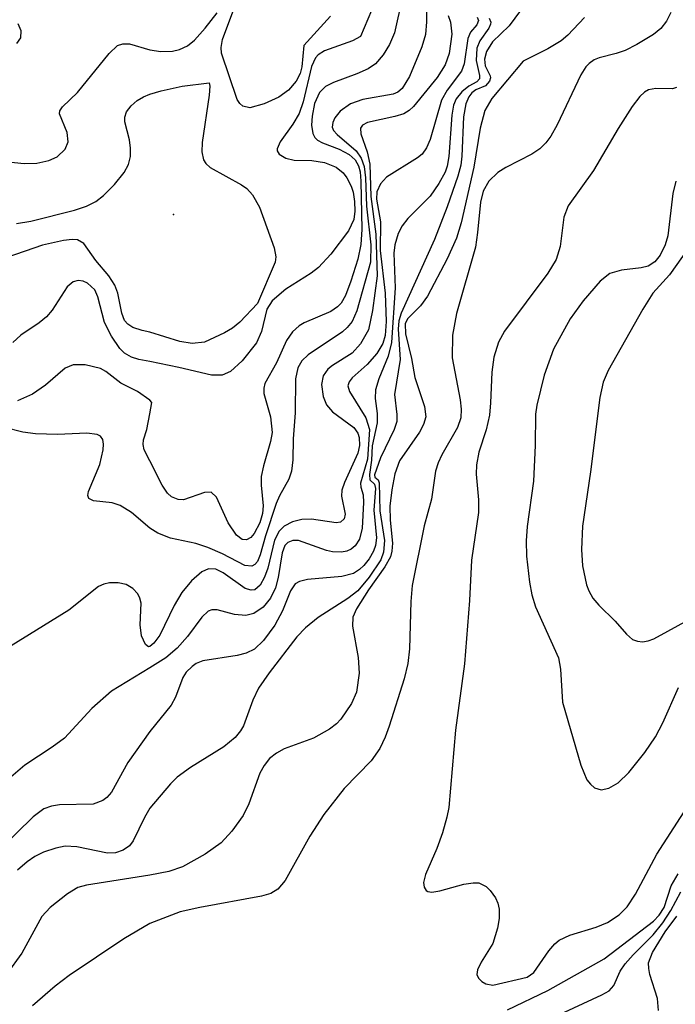
# Model space of a CAD drawing. Units: inches. Extents: x 1239204 to 1243762, y 481457 to 485457.
# Drawn here: x 1241988 to 1242048, y 483613 to 483702 of the extents above; entities that cross this region are included whole.
import ezdxf

# ---------------------------------------------------------------- set-up
doc = ezdxf.new("R2010")
doc.units = ezdxf.units.IN
doc.header["$MEASUREMENT"] = 0
doc.layers.add('ELEV-Spot Elevation', color=7, linetype='Continuous')
doc.layers.add('Undefined', color=1, linetype='Continuous')

msp = doc.modelspace()

# ---------------------------------------------------------------- linework, layer by layer
at = {"layer": 'ELEV-Spot Elevation'}
msp.add_point((1242002.149, 483684.64, 124.997), dxfattribs=at)
at = {"layer": 'Undefined'}
for points, elevation in [([(1242025.036, 483706.087), (1242025.078, 483702.12), (1242024.972, 483700.962), (1242024.638, 483699.853), (1242023.531, 483697.142), (1242022.85, 483696.059), (1242022.483, 483695.749), (1242022.037, 483695.54), (1242019.295, 483695.085), (1242018.176, 483694.667), (1242017.242, 483694.018), (1242016.769, 483693.405), (1242016.572, 483692.978), (1242016.532, 483692.565), (1242016.654, 483692.274), (1242016.975, 483691.905), (1242018.7, 483690.428), (1242019.137, 483689.758), (1242019.42, 483689.01), (1242019.551, 483687.987), (1242019.644, 483685.417), (1242020.036, 483681.907), (1242020, 483680.315), (1242018.763, 483675.91), (1242018.332, 483674.965), (1242017.876, 483674.402), (1242017.443, 483674.028), (1242014.329, 483671.939), (1242013.778, 483671.385), (1242013.413, 483670.753), (1242013.193, 483669.751), (1242013.162, 483666.679), (1242012.987, 483664.309), (1242012.968, 483662.42), (1242012.824, 483661.398), (1242012.598, 483660.67), (1242011.731, 483659.15), (1242011.434, 483658.448), (1242010.472, 483655.534), (1242010.001, 483653.812), (1242009.756, 483653.212), (1242009.522, 483652.931), (1242009.226, 483652.778), (1242008.596, 483652.832), (1242006.566, 483653.898), (1242005.251, 483654.482), (1242004.17, 483654.838), (1242001.854, 483655.301), (1242000.705, 483655.776), (1242000, 483656.235)], 118), ([(1242022.87, 483704.25), (1242022.175, 483701.112), (1242021.726, 483700.067), (1242021.143, 483699.131), (1242020.434, 483698.312), (1242019.772, 483697.858), (1242018.763, 483697.398), (1242016.632, 483696.627), (1242015.912, 483696.251), (1242015.367, 483695.703), (1242014.931, 483694.697), (1242014.696, 483693.569), (1242014.646, 483692.744), (1242014.76, 483691.994), (1242014.953, 483691.635), (1242015.2, 483691.394), (1242015.633, 483691.145), (1242017.164, 483690.577), (1242018.058, 483690.09), (1242018.6, 483689.605), (1242018.911, 483689.054), (1242019.045, 483688.502), (1242019.112, 483687.661), (1242019.212, 483683.292), (1242019.13, 483681.921), (1242018.835, 483680.613), (1242018.206, 483678.62), (1242017.72, 483677.316), (1242017.333, 483676.613), (1242017.007, 483676.266), (1242016.385, 483675.843), (1242013.988, 483674.837), (1242013.538, 483674.561), (1242012.932, 483674.011), (1242012.383, 483673.22), (1242011.486, 483671.211), (1242010.425, 483669.321), (1242010.32, 483668.898), (1242010.33, 483668.433), (1242010.939, 483666.309), (1242011.079, 483664.89), (1242010.94, 483664.064), (1242010.292, 483661.875), (1242010.096, 483660.899), (1242010.082, 483660.126), (1242010.255, 483658.26), (1242010.209, 483657.553), (1242009.958, 483656.715), (1242009.446, 483655.752), (1242009.139, 483655.376), (1242008.766, 483655.152), (1242008.37, 483655.194), (1242007.847, 483655.576), (1242007.085, 483656.715), (1242006.036, 483659.029), (1242005.557, 483659.475), (1242004.939, 483659.45), (1242003.045, 483658.797), (1242002.567, 483658.805), (1242001.962, 483659.072), (1242001.608, 483659.394), (1242001.11, 483660.11), (1242000, 483662.317)], 120), ([(1242033.575, 483703.141), (1242032.565, 483701.741), (1242031.037, 483700.293), (1242030.508, 483699.418), (1242030.316, 483698.719), (1242030.375, 483698.127), (1242030.84, 483697.221), (1242030.879, 483697.047), (1242030.794, 483696.73), (1242030.409, 483696.322), (1242029.547, 483695.959), (1242029.184, 483695.69), (1242028.907, 483695.327), (1242028.636, 483694.688), (1242028.434, 483693.515), (1242028.281, 483689.936), (1242028.168, 483689.132), (1242027.905, 483688.108), (1242026.943, 483685.348), (1242025.789, 483682.394), (1242022.767, 483675.706), (1242022.557, 483675.009), (1242022.512, 483674.254), (1242022.671, 483671.494), (1242022.17, 483668.336), (1242022.381, 483666.532), (1242022.378, 483665.892), (1242022.146, 483665.154), (1242020.902, 483662.596), (1242020.369, 483661.059), (1242020.383, 483660.835), (1242020.677, 483660.596), (1242020.769, 483660.327), (1242020.837, 483657.801), (1242021.249, 483655.091), (1242021.185, 483654.05), (1242020.922, 483653.352), (1242019.88, 483651.77), (1242018.843, 483650.532), (1242017.932, 483649.843), (1242015.237, 483648.14), (1242014.104, 483647.193), (1242013.318, 483646.373), (1242010.806, 483643.111), (1242009.833, 483641.707), (1242009.329, 483640.648), (1242008.474, 483638.318), (1242008.212, 483637.85), (1242007.738, 483637.264), (1242006.705, 483636.399), (1242003.666, 483634.529), (1242002.475, 483633.654), (1242001.868, 483633.052), (1242000, 483630.855)], 110), ([(1242020.076, 483703.147), (1242019.078, 483700.769)], 122), ([(1242047.214, 483702.941), (1242046.823, 483702.181), (1242046.301, 483701.505), (1242045.634, 483700.962), (1242044.126, 483700.053), (1242043.08, 483699.525), (1242042.263, 483699.232), (1242040.706, 483698.844), (1242040.265, 483698.658), (1242039.828, 483698.348), (1242039.522, 483698.022), (1242039.061, 483697.303), (1242036.921, 483692.77), (1242036.354, 483691.748), (1242035.896, 483691.14), (1242035.327, 483690.596), (1242034.619, 483690.111), (1242032.272, 483688.906), (1242031.535, 483688.447), (1242030.707, 483687.677), (1242030.198, 483686.778), (1242029.951, 483685.765), (1242029.705, 483683.009), (1242029.496, 483681.676), (1242027.791, 483675.678), (1242027.415, 483673.728), (1242027.407, 483671.67), (1242028.125, 483667.859), (1242028.215, 483667), (1242028.175, 483666.22), (1242027.885, 483665.331), (1242026.463, 483662.882), (1242026.118, 483662.147), (1242025.876, 483661.39), (1242025.509, 483658.852), (1242024.857, 483656.435), (1242023.776, 483651.018), (1242023.662, 483649.561), (1242023.535, 483645.299), (1242023.39, 483643.943), (1242023.034, 483642.569), (1242021.698, 483638.288), (1242021.33, 483637.27), (1242020.839, 483636.268), (1242020.044, 483635.138), (1242017.593, 483632.616), (1242015.758, 483630.267), (1242014.493, 483628.309), (1242012.264, 483624.287), (1242011.596, 483623.508), (1242010.948, 483623.12), (1242010.118, 483622.866), (1242004.525, 483621.848), (1242002.732, 483621.449), (1242000, 483620.382)], 106), ([(1242000, 483699.587), (1242001, 483699.425), (1242002.032, 483699.465), (1242002.669, 483699.589), (1242003.405, 483699.933), (1242004.03, 483700.449), (1242005.002, 483701.544), (1242006.101, 483702.932)], 122), ([(1242027.021, 483702.682), (1242027.259, 483702.065), (1242027.363, 483700.994), (1242027.125, 483699.243), (1242026.751, 483698.198), (1242026.025, 483697.071), (1242023.896, 483694.443), (1242023.49, 483694.069), (1242023.017, 483693.785), (1242022.195, 483693.518), (1242019.735, 483692.985), (1242019.278, 483692.738), (1242019.1, 483692.46), (1242019.126, 483691.95), (1242019.681, 483690.316), (1242019.939, 483689.225), (1242020.037, 483686.287), (1242020.469, 483682.856), (1242020.585, 483679.093), (1242020.185, 483675.955), (1242019.797, 483674.198), (1242019.098, 483672.919), (1242018.341, 483672.084), (1242016.539, 483670.966), (1242016.137, 483670.632), (1242015.704, 483670.031), (1242015.566, 483669.256), (1242015.691, 483668.15), (1242015.99, 483667.388), (1242016.547, 483666.774), (1242018.479, 483665.359), (1242018.846, 483664.845), (1242018.976, 483664.436), (1242018.984, 483663.71), (1242018.831, 483663.019), (1242017.622, 483660.361), (1242017.4, 483659.654), (1242017.379, 483659.123), (1242017.704, 483657.501), (1242017.62, 483657.068), (1242017.277, 483656.773), (1242016.875, 483656.719), (1242014.649, 483657.034), (1242013.773, 483657), (1242012.928, 483656.793), (1242012.178, 483656.418), (1242011.71, 483655.935), (1242011.29, 483655.13), (1242010.684, 483652.611), (1242010.394, 483651.777), (1242009.987, 483651.052), (1242009.51, 483650.647), (1242009.188, 483650.591), (1242008.626, 483650.744), (1242006.64, 483652.171), (1242005.984, 483652.497), (1242005.308, 483652.523), (1242004.699, 483652.255), (1242003.754, 483651.437), (1242002.887, 483650.382), (1242002.186, 483649.222), (1242000.892, 483646.536), (1242000.355, 483645.785), (1242000, 483645.493)], 116), ([(1242029.663, 483702.519), (1242029.796, 483702.228), (1242029.626, 483701.832), (1242029.071, 483701.161), (1242028.811, 483700.59), (1242028.469, 483698.318), (1242028.256, 483697.654), (1242026.94, 483695.919), (1242026.443, 483695.013), (1242025.397, 483691.456), (1242025.082, 483690.691), (1242024.668, 483690.123), (1242024.267, 483689.775), (1242021.448, 483688.022), (1242020.895, 483687.434), (1242020.566, 483686.707), (1242020.542, 483686.041), (1242020.897, 483683.994), (1242020.877, 483681.398), (1242021.33, 483677.525), (1242021.415, 483674.964), (1242021.321, 483673.693), (1242021.116, 483672.958), (1242020.566, 483672.051), (1242019.688, 483671.051), (1242018.318, 483669.832), (1242018.053, 483669.493), (1242017.935, 483669.124), (1242018.087, 483668.597), (1242019.559, 483666.228), (1242019.915, 483665.177), (1242019.721, 483662.478), (1242019.087, 483660.301), (1242019.113, 483659.94), (1242019.331, 483659.237), (1242019.371, 483658.543), (1242019.235, 483656.22), (1242018.988, 483655.23), (1242018.596, 483654.623), (1242018.236, 483654.308), (1242017.858, 483654.139), (1242017.355, 483654.054), (1242016.551, 483654.085), (1242016.017, 483654.199), (1242013.477, 483655.094), (1242012.949, 483655.115), (1242012.5, 483654.936), (1242012.241, 483654.643), (1242011.995, 483653.985), (1242011.629, 483651.737), (1242011.371, 483650.808), (1242010.928, 483649.878), (1242010.26, 483649.074), (1242009.425, 483648.484), (1242008.701, 483648.308), (1242007.665, 483648.387), (1242006.088, 483648.818), (1242005.61, 483648.831), (1242005.277, 483648.7), (1242004.699, 483648.171), (1242003.396, 483646.394), (1242002.468, 483645.346), (1242001.431, 483644.478), (1242000, 483643.569)], 114), ([(1242039.38, 483702.505), (1242037.877, 483700.914), (1242037.277, 483700.403), (1242036.082, 483699.661), (1242033.84, 483698.559), (1242030.995, 483695.156), (1242030.357, 483694.075), (1242029.94, 483692.463), (1242029.366, 483688.952), (1242028.222, 483683.89), (1242027.803, 483682.507), (1242026.929, 483680.645), (1242025.151, 483677.253), (1242024.535, 483676.368), (1242023.347, 483675.203), (1242023.135, 483674.743), (1242023.162, 483673.84), (1242023.718, 483671.613), (1242024.007, 483669.866), (1242024.896, 483667.252), (1242024.996, 483666.323), (1242024.81, 483665.625), (1242024.433, 483664.911), (1242022.617, 483662.32), (1242022.206, 483661.139), (1242021.927, 483659.69), (1242021.752, 483658.222), (1242021.77, 483656.958), (1242021.988, 483654.863), (1242021.94, 483654.123), (1242021.806, 483653.623), (1242021.292, 483652.708), (1242019.802, 483650.642), (1242018.723, 483648.901), (1242018.404, 483648.155), (1242018.375, 483647.351), (1242018.871, 483644.513), (1242018.962, 483643.086), (1242018.715, 483641.371), (1242018.266, 483640.332), (1242017.307, 483638.916), (1242016.924, 483638.501), (1242016.281, 483637.993), (1242014.831, 483637.193), (1242012.176, 483636.23), (1242011.462, 483635.84), (1242010.835, 483635.355), (1242010.353, 483634.724), (1242009.976, 483634.003), (1242008.956, 483631.24), (1242008.442, 483630.185), (1242007.432, 483628.764), (1242006.46, 483627.694), (1242005.01, 483626.685), (1242002.94, 483625.529), (1242001.701, 483625.112), (1242000, 483624.765)], 108), ([(1242030.758, 483702.449), (1242030.9, 483702.069), (1242030.877, 483701.894), (1242030.705, 483701.537), (1242029.89, 483700.399), (1242029.619, 483699.728), (1242029.558, 483698.608), (1242029.875, 483697.25), (1242029.869, 483696.95), (1242029.629, 483696.677), (1242028.897, 483696.277), (1242028.279, 483695.773), (1242027.77, 483695.14), (1242027.527, 483694.554), (1242027.377, 483693.656), (1242027.095, 483689.894), (1242026.939, 483689.039), (1242026.749, 483688.474), (1242026.192, 483687.472), (1242025.404, 483686.324), (1242023.392, 483684.285), (1242022.868, 483683.628), (1242022.513, 483682.921), (1242022.203, 483681.906), (1242022.115, 483681.135), (1242022.231, 483678.005), (1242021.882, 483673.034), (1242021.608, 483671.81), (1242020.759, 483669.769), (1242020.457, 483668.751), (1242020.425, 483667.962), (1242020.583, 483666.613), (1242020.594, 483665.764), (1242020.138, 483663.691), (1242020.087, 483662.379), (1242019.888, 483661.081), (1242019.926, 483660.612), (1242020.35, 483660.218), (1242020.442, 483659.83), (1242020.294, 483657.86), (1242020.551, 483655.35), (1242020.461, 483654.662), (1242020.277, 483654.13), (1242019.877, 483653.449), (1242019.379, 483652.831), (1242019.004, 483652.469), (1242018.448, 483652.11), (1242017.39, 483651.843), (1242014.279, 483651.574), (1242013.544, 483651.388), (1242013.164, 483651.167), (1242012.728, 483650.548), (1242012.024, 483648.723), (1242011.336, 483647.431), (1242010.306, 483646.045), (1242009.467, 483645.251), (1242008.738, 483644.896), (1242007.913, 483644.678), (1242004.795, 483644.213), (1242004.202, 483643.947), (1242003.822, 483643.679), (1242003.299, 483643.157), (1242002.993, 483642.702), (1242002.308, 483640.897), (1242001.929, 483640.167), (1242000, 483637.786)], 112), ([(1242016.356, 483702.621), (1242013.937, 483699.954), (1242013.781, 483698.03), (1242013.616, 483697.418), (1242013.244, 483696.718), (1242012.55, 483695.926), (1242011.69, 483695.273), (1242010.365, 483694.676), (1242009.052, 483694.329), (1242008.428, 483694.46), (1242008.139, 483694.721), (1242007.905, 483695.071), (1242006.487, 483699.279), (1242006.461, 483699.792), (1242006.592, 483700.507), (1242007.508, 483703.03)], 124), ([(1241987.939, 483700.147), (1241988.314, 483700.674), (1241988.317, 483701.292), (1241988.049, 483701.932)], 120), ([(1242019.078, 483700.769), (1242018.368, 483700.394), (1242015.812, 483699.494), (1242015.251, 483699.119), (1242015, 483698.836), (1242014.648, 483698.05), (1242013.883, 483694.87), (1242013.514, 483693.809), (1242012.968, 483692.846), (1242011.799, 483691.228), (1242011.525, 483690.601), (1242011.529, 483690.416), (1242011.728, 483690.103), (1242012.324, 483689.749), (1242013.069, 483689.577), (1242014.663, 483689.555), (1242015.812, 483689.352), (1242016.87, 483688.947), (1242017.503, 483688.422), (1242017.841, 483687.975), (1242018.249, 483687.227), (1242018.425, 483686.685), (1242018.553, 483685.83), (1242018.576, 483684.964), (1242018.475, 483684.184), (1242018.007, 483683.165), (1242016.391, 483681.042), (1242015.275, 483679.846), (1242014.604, 483679.333), (1242012.309, 483677.896), (1242011.08, 483676.832), (1242010.607, 483676.065), (1242010.123, 483674.048), (1242009.654, 483673.009), (1242008.358, 483671.393), (1242007.295, 483670.41), (1242006.555, 483670.083), (1242005.576, 483670.089), (1242002.612, 483670.795), (1242000, 483671.314)], 122), ([(1241986.547, 483689.469), (1241988.607, 483689.267), (1241989.736, 483689.301), (1241990.825, 483689.528), (1241991.585, 483689.882), (1241992.331, 483690.585), (1241992.591, 483691.22), (1241992.504, 483692.077), (1241991.814, 483693.784), (1241991.837, 483694.056), (1241992.067, 483694.411), (1241993.443, 483695.691), (1241996.292, 483699.255), (1241997.062, 483699.953), (1241997.537, 483700.122), (1241998.154, 483700.13), (1242000, 483699.587)], 122), ([(1242005.356, 483696.578), (1242005.42, 483696.275), (1242005.383, 483695.459), (1242004.727, 483691.162), (1242004.715, 483690.33), (1242004.868, 483689.612), (1242005.069, 483689.267), (1242005.464, 483688.912), (1242008.312, 483687.351), (1242008.783, 483687.005), (1242009.307, 483686.44), (1242009.917, 483685.312), (1242011.269, 483681.623), (1242011.421, 483680.824), (1242011.351, 483680.331), (1242009.74, 483676.581), (1242008.155, 483674.882), (1242007.485, 483674.355), (1242006.748, 483673.911), (1242004.933, 483673.088), (1242003.825, 483672.961), (1242002.708, 483673.125), (1242000, 483673.996)], 124), ([(1242000, 483695.541), (1242001.023, 483695.869), (1242002.924, 483696.291), (1242005.356, 483696.578)], 124), ([(1242047.74, 483696.147), (1242047.371, 483696.024), (1242045.868, 483696.081), (1242045.199, 483695.939), (1242044.824, 483695.727), (1242044.42, 483695.358), (1242043.716, 483694.443), (1242042.434, 483692.446), (1242040.217, 483688.651), (1242037.912, 483685.426), (1242037.527, 483684.404), (1242037.185, 483681.744), (1242036.812, 483680.556), (1242036.065, 483679.318), (1242032.13, 483674.087), (1242031.607, 483673.066), (1242031.159, 483671.718), (1242030.981, 483670.363), (1242030.883, 483667.573), (1242030.772, 483666.468), (1242030.465, 483665.128), (1242029.806, 483663.102), (1242029.595, 483661.965), (1242029.58, 483661.101), (1242029.779, 483658.778), (1242029.779, 483657.648), (1242029.138, 483653.314), (1242028.978, 483649.662), (1242028.523, 483643.927), (1242027.698, 483637.924), (1242027.082, 483630.909), (1242026.925, 483630.036), (1242026.508, 483628.606), (1242025.998, 483627.192), (1242024.993, 483624.833), (1242024.809, 483624.101), (1242024.849, 483623.689), (1242025.037, 483623.385), (1242025.178, 483623.288), (1242025.565, 483623.227), (1242026.279, 483623.353), (1242028.441, 483623.969), (1242029.285, 483624.09), (1242029.81, 483624.069), (1242030.475, 483623.75), (1242030.844, 483623.381), (1242031.313, 483622.716), (1242031.546, 483622.229), (1242031.669, 483621.699), (1242031.653, 483620.844), (1242031.514, 483619.971), (1242031.068, 483618.596), (1242030.036, 483616.901), (1242029.692, 483616.2), (1242029.64, 483615.77), (1242029.795, 483615.428), (1242030.088, 483615.137), (1242030.46, 483614.914), (1242031.082, 483614.795), (1242034.188, 483615.54), (1242034.795, 483615.946), (1242036.162, 483617.918), (1242036.699, 483618.547), (1242037.108, 483618.895), (1242038.063, 483619.344), (1242040.438, 483620.054), (1242041.468, 483620.471), (1242042.545, 483621.182), (1242043.264, 483621.91), (1242044.001, 483623.043), (1242045.943, 483626.691), (1242049.037, 483631.458)], 104), ([(1241987.899, 483683.832), (1241989.194, 483684.031), (1241993.153, 483685.054), (1241994.262, 483685.417), (1241995.088, 483685.839), (1241995.798, 483686.366), (1241996.786, 483687.373), (1241997.662, 483688.468), (1241998.054, 483689.178), (1241998.225, 483689.909), (1241998.252, 483690.673), (1241998.146, 483691.427), (1241997.722, 483693.049), (1241997.721, 483693.472), (1241997.889, 483693.964), (1241998.295, 483694.486), (1241998.854, 483694.97), (1241999.412, 483695.308), (1242000, 483695.541)], 124), ([(1242047.684, 483687.66), (1242047.405, 483686.566), (1242046.935, 483682.718), (1242046.708, 483681.914), (1242046.257, 483680.956), (1242045.759, 483680.348), (1242045.147, 483679.959), (1242044.522, 483679.807), (1242042.74, 483679.612), (1242041.693, 483679.291), (1242040.816, 483678.593), (1242039.271, 483676.823), (1242038.078, 483675.193), (1242036.569, 483672.446), (1242035.729, 483670.073), (1242035.058, 483667.362), (1242034.963, 483666.556), (1242034.918, 483663.719), (1242034.759, 483660.489), (1242034.199, 483656.367), (1242034.093, 483655.076), (1242034.129, 483653.676), (1242034.391, 483651.322), (1242034.61, 483650.176), (1242034.949, 483649.098), (1242037.021, 483644.483), (1242037.204, 483643.45), (1242037.396, 483640.453), (1242039.06, 483634.752), (1242039.615, 483633.401), (1242039.924, 483633.007), (1242040.288, 483632.701), (1242040.912, 483632.502), (1242041.582, 483632.644), (1242042.433, 483633.146), (1242043.409, 483634.078), (1242044.848, 483635.904), (1242045.835, 483637.321), (1242046.49, 483638.588), (1242047.908, 483641.778)], 102), ([(1242000, 483673.996), (1241999.292, 483674.125), (1241998.453, 483674.413), (1241997.988, 483674.706), (1241997.683, 483675.045), (1241997.445, 483675.701), (1241997.098, 483677.532), (1241996.815, 483678.245), (1241996.267, 483679.102), (1241995.103, 483680.49), (1241994.001, 483682.016), (1241993.429, 483682.346), (1241992.951, 483682.384), (1241992.169, 483682.297), (1241990.265, 483681.858), (1241987.015, 483680.763)], 124), ([(1242048.787, 483681.581), (1242047.093, 483679.174), (1242045.59, 483677.513), (1242044.675, 483676.075), (1242041.527, 483670.517), (1242041.089, 483669.458), (1242040.766, 483668.073), (1242039.935, 483661.324), (1242039.199, 483656.394), (1242039.11, 483654.297), (1242039.212, 483652.809), (1242039.578, 483651.074), (1242039.776, 483650.528), (1242040.148, 483649.869), (1242040.684, 483649.232), (1242042.171, 483647.802), (1242043.198, 483646.609), (1242043.749, 483646.143), (1242044.186, 483645.977), (1242044.657, 483645.928), (1242045.157, 483646.005), (1242045.665, 483646.196), (1242049.164, 483648.088)], 100), ([(1242000, 483671.314), (1241999.007, 483671.501), (1241998.34, 483671.725), (1241997.7, 483672.085), (1241997.284, 483672.491), (1241996.507, 483673.625), (1241995.868, 483674.854), (1241995.282, 483677.194), (1241995, 483677.832), (1241994.356, 483678.417), (1241993.934, 483678.601), (1241993.483, 483678.653), (1241993.038, 483678.535), (1241992.504, 483678.091), (1241991.124, 483675.971), (1241990.618, 483675.375), (1241989.956, 483674.836), (1241988.294, 483673.701), (1241987.578, 483673.058)], 122), ([(1242000, 483667.837), (1241998.864, 483668.609), (1241997.375, 483669.372), (1241995.999, 483670.431), (1241995.515, 483670.688), (1241994.134, 483671.029), (1241993.04, 483671.038), (1241992.328, 483670.721), (1241990.54, 483669.185), (1241989.351, 483668.36), (1241988.006, 483667.751)], 120), ([(1242000, 483666.598), (1242000.186, 483667.619), (1242000, 483667.837)], 120), ([(1242000, 483662.317), (1241999.481, 483663.318), (1241999.395, 483663.815), (1241999.427, 483664.237), (1241999.716, 483665.149), (1242000, 483666.598)], 120), ([(1242000, 483656.235), (1241998.328, 483657.637), (1241997.288, 483658.288), (1241996.59, 483658.521), (1241994.881, 483658.701), (1241994.462, 483658.921), (1241994.383, 483659.174), (1241994.445, 483659.536), (1241995.471, 483661.991), (1241995.769, 483663.308), (1241995.796, 483663.841), (1241995.725, 483664.259), (1241995.528, 483664.55), (1241995.231, 483664.717), (1241994.291, 483664.831), (1241991.631, 483664.711), (1241989.625, 483664.777), (1241988.494, 483664.937), (1241986.811, 483665.344)], 118), ([(1242000, 483645.493), (1241999.859, 483645.474), (1241999.597, 483645.684), (1241999.25, 483646.474), (1241999.116, 483647.466), (1241999.216, 483649.431), (1241999.1, 483649.873), (1241998.89, 483650.257), (1241998.441, 483650.745), (1241997.839, 483651.112), (1241997.11, 483651.279), (1241996.337, 483651.256), (1241995.836, 483651.149), (1241995.352, 483650.935), (1241992.647, 483648.779), (1241987.419, 483645.566)], 116), ([(1242000, 483643.569), (1241996.513, 483641.459), (1241994.729, 483639.875), (1241992.256, 483637.204), (1241991.147, 483636.371), (1241988.668, 483634.752), (1241987.17, 483633.46)], 114), ([(1242000, 483637.786), (1241998.005, 483634.993), (1241996.529, 483632.309), (1241996.104, 483631.81), (1241995.738, 483631.53), (1241994.844, 483631.213), (1241991.804, 483631.144), (1241991.068, 483631.034), (1241990.398, 483630.792), (1241989.407, 483630.056), (1241986.407, 483627.13)], 112), ([(1242000, 483630.855), (1241999.508, 483630.007), (1241998.474, 483627.875), (1241998.149, 483627.438), (1241997.567, 483627.036), (1241996.879, 483626.806), (1241996.144, 483626.77), (1241993.36, 483627.343), (1241992.325, 483627.398), (1241991.462, 483627.235), (1241990.34, 483626.848), (1241989.561, 483626.454), (1241988.865, 483625.973), (1241988.008, 483625.238)], 110), ([(1242000, 483624.765), (1241994.245, 483623.881), (1241993.479, 483623.644), (1241992.519, 483623.08), (1241990.964, 483621.844), (1241990.198, 483621.035), (1241988.39, 483617.703), (1241987.045, 483615.845)], 108), ([(1242032.402, 483612.581), (1242036.072, 483614.309), (1242041.173, 483617.197), (1242045.633, 483620.615), (1242046.162, 483621.148), (1242046.61, 483621.829), (1242047.254, 483623.797), (1242047.882, 483624.89)], 106), ([(1242035.039, 483611.184), (1242040.953, 483613.917), (1242041.632, 483614.306), (1242042.059, 483614.774), (1242042.631, 483616.062), (1242043.071, 483616.738), (1242043.794, 483617.558), (1242045.628, 483619.372), (1242046.501, 483620.439), (1242047.225, 483621.581), (1242048.113, 483623.264)], 108), ([(1242046.103, 483612.521), (1242046.009, 483613.606), (1242045.318, 483615.765), (1242045.208, 483616.308), (1242045.2, 483616.837), (1242045.54, 483617.755), (1242046.705, 483619.643), (1242047.757, 483621.05)], 110), ([(1242000, 483620.382), (1241997.635, 483618.992), (1241992.688, 483615.689), (1241991.404, 483614.725), (1241989.343, 483612.928)], 106)]:
    msp.add_lwpolyline(points, dxfattribs=dict(at, elevation=elevation))

doc.saveas('drawing.dxf')
